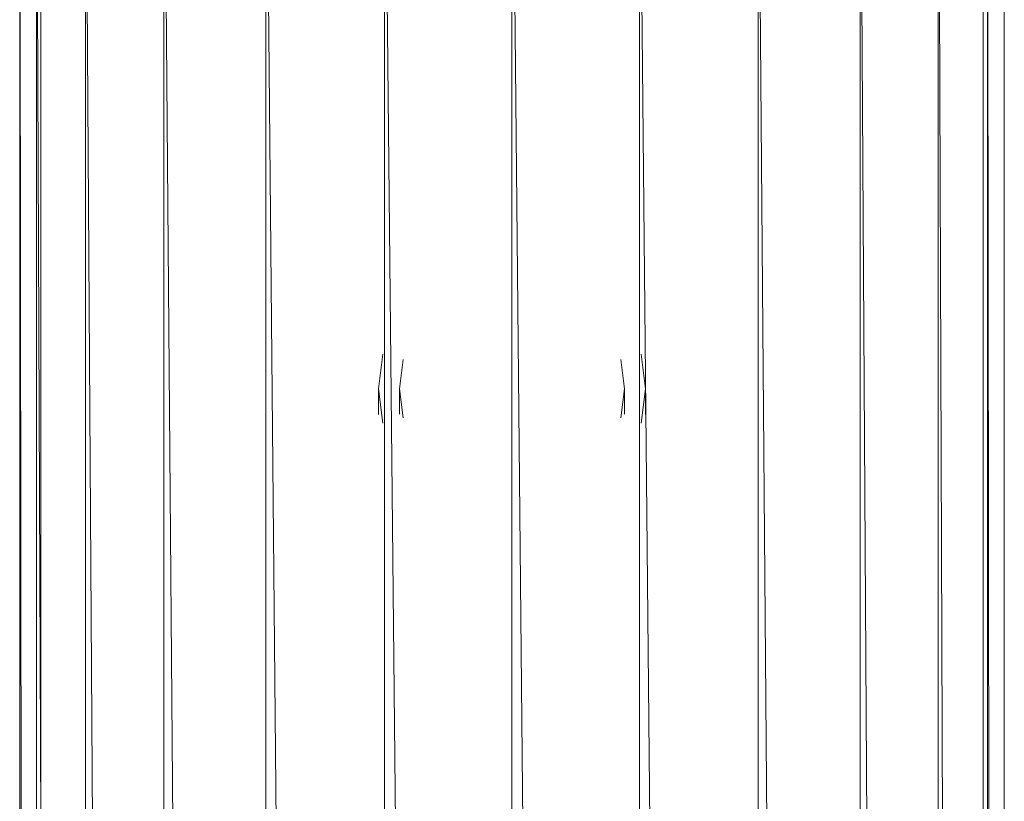
# Model space of a CAD drawing. Units: inches. Extents: x -638 to 6082, y -1842 to 2910.
# Drawn here: x 2732 to 2870, y 1668 to 1778 of the extents above; entities that cross this region are included whole.
import ezdxf

# ---------------------------------------------------------------- set-up
doc = ezdxf.new("R2010")
doc.units = ezdxf.units.IN
doc.header["$MEASUREMENT"] = 0

msp = doc.modelspace()

# ---------------------------------------------------------------- linework, layer by layer
at = {"lineweight": 9}
for p, q in [((2731.57, 1818.29), (2731.57, 35.21)), ((2731.57, 1818.29), (2733.93, 35.21)), ((2733.93, 1818.29), (2740.86, 35.21)), ((2733.93, 1818.29), (2733.93, 35.21)), ((2734.54, 1818.29), (2734.54, 35.21)), ((2740.86, 1818.29), (2751.88, 35.21)), ((2740.86, 1818.29), (2740.86, 35.21)), ((2751.88, 1818.29), (2751.88, 35.21)), ((2751.88, 1818.29), (2766.24, 35.21)), ((2766.24, 1818.29), (2782.96, 35.21)), ((2766.24, 1818.29), (2766.24, 35.21)), ((2782.96, 1818.29), (2800.91, 35.21)), ((2782.96, 1818.29), (2782.96, 35.21)), ((2800.91, 1818.29), (2818.86, 35.21)), ((2800.91, 1818.29), (2800.91, 35.21)), ((2818.86, 1818.29), (2835.58, 35.21)), ((2818.86, 1818.29), (2818.86, 35.21)), ((2835.58, 1818.29), (2849.94, 35.21)), ((2835.58, 1818.29), (2835.58, 35.21)), ((2849.94, 1818.29), (2860.96, 35.21)), ((2849.94, 1818.29), (2849.94, 35.21)), ((2860.96, 1818.29), (2867.89, 35.21)), ((2860.96, 1818.29), (2860.96, 35.21)), ((2867.28, 1818.29), (2867.28, 35.21)), ((2867.89, 1818.29), (2870.25, 35.21)), ((2867.89, 1818.29), (2867.89, 35.21)), ((2870.25, 1818.29), (2870.25, 35.21)), ((2782.09, 1725.64), (2782.73, 1730.51)), ((2785.6, 1729.74), (2785.06, 1725.64)), ((2816.76, 1725.64), (2816.22, 1729.74)), ((2819.09, 1730.51), (2819.73, 1725.64)), ((2782.09, 1722), (2782.09, 1725.64)), ((2782.73, 1720.76), (2782.09, 1725.64)), ((2782.09, 1725.64), (2782.09, 1722.01)), ((2785.06, 1722.05), (2785.06, 1725.64)), ((2785.06, 1725.64), (2785.6, 1721.53)), ((2785.06, 1725.64), (2785.06, 1722.05)), ((2816.22, 1721.53), (2816.76, 1725.64)), ((2816.76, 1722.05), (2816.76, 1725.64)), ((2816.76, 1725.64), (2816.76, 1722.05)), ((2819.73, 1725.64), (2819.09, 1720.76)), ((2819.73, 1722), (2819.73, 1725.64)), ((2819.73, 1725.64), (2819.73, 1722.01))]:
    msp.add_line(p, q, dxfattribs=at)

doc.saveas('drawing.dxf')
